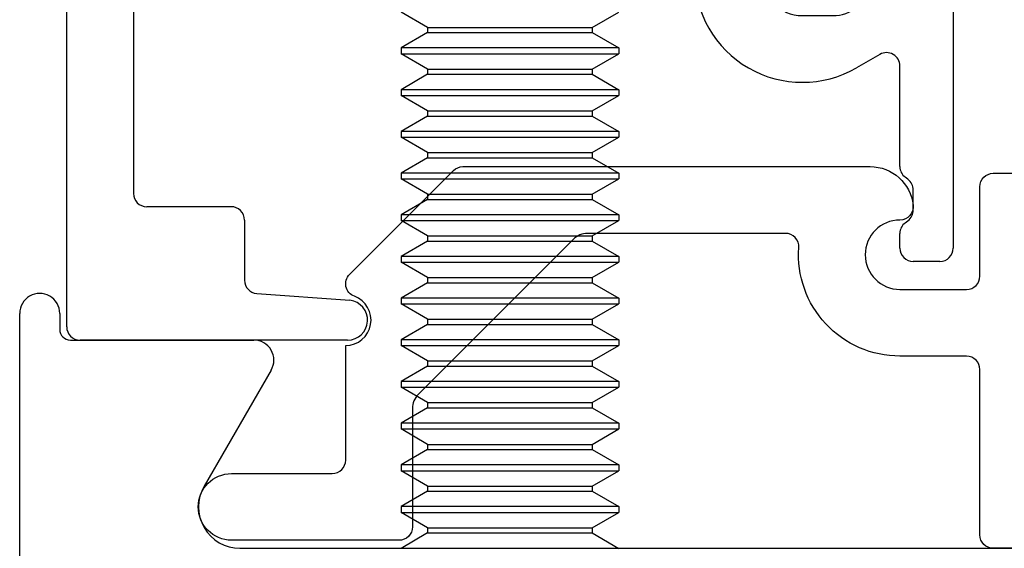
# Model space of a CAD drawing. Units: inches. Extents: x -69 to 173, y 65 to 119.
# Drawn here: x 169 to 170, y 96 to 96 of the extents above; entities that cross this region are included whole.
import ezdxf

# ---------------------------------------------------------------- set-up
doc = ezdxf.new("R2010")
doc.units = ezdxf.units.IN
doc.header["$MEASUREMENT"] = 0
for name, color, linetype in [('1012A', 1, 'Continuous'), ('1RED', 1, 'Continuous'), ('5BLU', 5, 'Continuous'), ('7WHT', 7, 'Continuous'), ('AM_VIS', 7, 'Continuous')]:
    doc.layers.add(name, color=color, linetype=linetype)

# ---------------------------------------------------------------- blocks, each defined once
blk = doc.blocks.new('fixture1')
at = {"layer": '1RED'}
for p, q in [((-0.91, -0.23684), (-0.91, 0.17605)), ((-0.88, 0.176), (-0.88, 0.164)), ((-0.872, 0.156), (-0.7345, 0.156)), ((-0.72151, 0.1335), (-0.77174, 0.0465)), ((-0.74489, 0), (0, 0))]:
    blk.add_line(p, q, dxfattribs=at)
for centre, radius, start, end in [((-0.895, 0.176), 0.015, 0.0003, 180.18647), ((-0.872, 0.164), 0.008, 180.0003, 270.0003), ((-0.7345, 0.141), 0.015, 330.00054, 90.0003), ((-0.74489, 0.031), 0.031, 150.00054, 270.0003)]:
    blk.add_arc(centre, radius, start, end, dxfattribs=at)
blk = doc.blocks.new('1021-Hx-ref')
at = {"layer": '7WHT'}
blk.add_lwpolyline([(-1.015, -0.656), (-1.045, -0.656, -0.414214), (-1.055, -0.646), (-1.055, -0.522, 0.414214), (-1.065, -0.512), (-1.11494, -0.512, -0.434814), (-1.19076, -0.4307, 0.434814), (-1.20073, -0.42), (-1.34912, -0.42, 0.198912), (-1.35973, -0.42439), (-1.47601, -0.54068, 0.198912), (-1.48041, -0.55129), (-1.48041, -0.64, -0.414214), (-1.49041, -0.65), (-1.61589, -0.65, -1), (-1.61589, -0.6), (-1.54041, -0.6, 0.414214), (-1.53041, -0.59), (-1.53041, -0.50399, 0.837765), (-1.52386, -0.46718, -0.547599), (-1.52748, -0.45072), (-1.44969, -0.37293, -0.198912), (-1.44261, -0.37), (-1.1373, -0.37, -0.381962), (-1.105, -0.39889, -0.447218), (-1.11494, -0.41, 1), (-1.11494, -0.462), (-1.065, -0.462, 0.414214), (-1.055, -0.452), (-1.055, -0.385, -0.414214), (-1.045, -0.375), (-1, -0.375, -0.812836)], format="xyb", dxfattribs=at)
blk = doc.blocks.new('1019-Gx-ref')
at = {"layer": '5BLU'}
for p, q in [((0, 0), (0.6445, 0)), ((-0.01, -0.49), (-0.01, -0.01)), ((0.6545, -0.01), (0.6545, -0.06829)), ((0.4505, -0.05), (0.05, -0.05)), ((0.56414, -0.05519), (0.5415, -0.05519)), ((0.04, -0.06), (0.04, -0.39)), ((0.4605, -0.2258), (0.4605, -0.06)), ((0.5105, -0.08619), (0.5105, -0.15599)), ((0.5105, -0.15599), (0.5105, -0.2258)), ((0.6545, -0.24369), (0.6545, -0.431)), ((0.5415, -0.2568), (0.56414, -0.2568)), ((0.5995, -0.28584), (0.582, -0.29594)), ((0.6145, -0.37), (0.6145, -0.2945)), ((0.6205, -0.3795), (0.6185, -0.378)), ((0.6245, -0.4025), (0.6245, -0.3875)), ((0.11323, -0.4), (0.05, -0.4)), ((0.12323, -0.41), (0.12323, -0.45511)), ((0.6185, -0.412), (0.6205, -0.4105)), ((0.6145, -0.431), (0.6145, -0.42)), ((0.6445, -0.441), (0.6245, -0.441)), ((0.13252, -0.46509), (0.20233, -0.47011)), ((0.2005, -0.5), (0, -0.5))]:
    blk.add_line(p, q, dxfattribs=at)
for centre, radius, start, end in [((0, -0.01), 0.01, 90, 180), ((0.6445, -0.01), 0.01, 0, 90), ((0.05, -0.06), 0.01, 90, 180), ((0.4505, -0.06), 0.01, 360, 90), ((0.5415, -0.08619), 0.031, 90, 180), ((0.56414, -0.08619), 0.031, 16.77842, 90), ((0.6235, -0.06829), 0.031, 196.77842, 0), ((0.6235, -0.24369), 0.031, 0, 163.22158), ((0.5415, -0.2258), 0.081, 180, 299.99917), ((0.5415, -0.2258), 0.031, 180, 270), ((0.56414, -0.2258), 0.031, 270, 343.22158), ((0.6045, -0.2945), 0.01, 0, 119.99917), ((0.6245, -0.37), 0.01, 180, 233.1301), ((0.6145, -0.3875), 0.01, 0, 53.1301), ((0.05, -0.39), 0.01, 180, 270), ((0.11323, -0.41), 0.01, 0, 90), ((0.6145, -0.4025), 0.01, 306.8699, 360), ((0.6245, -0.42), 0.01, 126.8699, 180), ((0.6245, -0.431), 0.01, 180, 270), ((0.6445, -0.431), 0.01, 270, 0), ((0.13323, -0.45511), 0.01, 180, 265.88144), ((0.2005, -0.485), 0.015, 270, 82.99994), ((0, -0.49), 0.01, 180, 270)]:
    blk.add_arc(centre, radius, start, end, dxfattribs=at)
blk = doc.blocks.new('face anchor 2')
at = {"layer": 'AM_VIS'}
for p, q in [((-40.44027, 112.49182), (-40.45179, 112.51177)), ((-40.43635, 112.49182), (-40.42484, 112.51177)), ((-40.42484, 112.51177), (-40.42054, 112.51177)), ((-40.40902, 112.49182), (-40.42054, 112.51177)), ((-40.4051, 112.49182), (-40.39359, 112.51177)), ((-40.39359, 112.51177), (-40.38929, 112.51177)), ((-40.37777, 112.49182), (-40.38929, 112.51177)), ((-40.37385, 112.49182), (-40.36234, 112.51177)), ((-40.36234, 112.51177), (-40.35804, 112.51177)), ((-40.34652, 112.49182), (-40.35804, 112.51177)), ((-40.3426, 112.49182), (-40.33109, 112.51177)), ((-40.33109, 112.51177), (-40.32679, 112.51177)), ((-40.31527, 112.49182), (-40.32679, 112.51177)), ((-40.31135, 112.49182), (-40.29984, 112.51177)), ((-40.29984, 112.51177), (-40.29554, 112.51177)), ((-40.28402, 112.49182), (-40.29554, 112.51177)), ((-40.2801, 112.49182), (-40.26859, 112.51177)), ((-40.26859, 112.51177), (-40.26429, 112.51177)), ((-40.25277, 112.49182), (-40.26429, 112.51177)), ((-40.24885, 112.49182), (-40.23734, 112.51177)), ((-40.23734, 112.51177), (-40.23304, 112.51177)), ((-40.22152, 112.49182), (-40.23304, 112.51177)), ((-40.2176, 112.49182), (-40.20609, 112.51177)), ((-40.20609, 112.51177), (-40.20179, 112.51177)), ((-40.19027, 112.49182), (-40.20179, 112.51177)), ((-40.18635, 112.49182), (-40.17484, 112.51177)), ((-40.17484, 112.51177), (-40.17054, 112.51177)), ((-40.15902, 112.49182), (-40.17054, 112.51177)), ((-40.1551, 112.49182), (-40.14359, 112.51177)), ((-40.14359, 112.51177), (-40.13929, 112.51177)), ((-40.12777, 112.49182), (-40.13929, 112.51177)), ((-40.12385, 112.49182), (-40.11234, 112.51177)), ((-40.11234, 112.51177), (-40.10804, 112.51177)), ((-40.09652, 112.49182), (-40.10804, 112.51177)), ((-40.0926, 112.49182), (-40.08109, 112.51177)), ((-40.08109, 112.51177), (-40.07679, 112.51177)), ((-40.06527, 112.49182), (-40.07679, 112.51177)), ((-40.06135, 112.49182), (-40.04984, 112.51177)), ((-40.44027, 112.36839), (-40.44027, 112.49182)), ((-40.44027, 112.49182), (-40.43635, 112.49182)), ((-40.43635, 112.36839), (-40.43635, 112.49182)), ((-40.40902, 112.36839), (-40.40902, 112.49182)), ((-40.40902, 112.49182), (-40.4051, 112.49182)), ((-40.4051, 112.36839), (-40.4051, 112.49182)), ((-40.37777, 112.36839), (-40.37777, 112.49182)), ((-40.37777, 112.49182), (-40.37385, 112.49182)), ((-40.37385, 112.36839), (-40.37385, 112.49182)), ((-40.34652, 112.36839), (-40.34652, 112.49182)), ((-40.34652, 112.49182), (-40.3426, 112.49182)), ((-40.3426, 112.36839), (-40.3426, 112.49182)), ((-40.31527, 112.36839), (-40.31527, 112.49182)), ((-40.31527, 112.49182), (-40.31135, 112.49182)), ((-40.31135, 112.36839), (-40.31135, 112.49182)), ((-40.28402, 112.36839), (-40.28402, 112.49182)), ((-40.28402, 112.49182), (-40.2801, 112.49182)), ((-40.2801, 112.36839), (-40.2801, 112.49182)), ((-40.25277, 112.36839), (-40.25277, 112.49182)), ((-40.25277, 112.49182), (-40.24885, 112.49182)), ((-40.24885, 112.36839), (-40.24885, 112.49182)), ((-40.22152, 112.36839), (-40.22152, 112.49182)), ((-40.22152, 112.49182), (-40.2176, 112.49182)), ((-40.2176, 112.36839), (-40.2176, 112.49182)), ((-40.19027, 112.36839), (-40.19027, 112.49182)), ((-40.19027, 112.49182), (-40.18635, 112.49182)), ((-40.18635, 112.36839), (-40.18635, 112.49182)), ((-40.15902, 112.36839), (-40.15902, 112.49182)), ((-40.15902, 112.49182), (-40.1551, 112.49182)), ((-40.1551, 112.36839), (-40.1551, 112.49182)), ((-40.12777, 112.36839), (-40.12777, 112.49182)), ((-40.12777, 112.49182), (-40.12385, 112.49182)), ((-40.12385, 112.36839), (-40.12385, 112.49182)), ((-40.09652, 112.36839), (-40.09652, 112.49182)), ((-40.09652, 112.49182), (-40.0926, 112.49182)), ((-40.0926, 112.36839), (-40.0926, 112.49182)), ((-40.06527, 112.36839), (-40.06527, 112.49182)), ((-40.06527, 112.49182), (-40.06135, 112.49182)), ((-40.06135, 112.36839), (-40.06135, 112.49182)), ((-40.44027, 112.36839), (-40.45179, 112.34844)), ((-40.44027, 112.36839), (-40.43635, 112.36839)), ((-40.43635, 112.36839), (-40.42484, 112.34844)), ((-40.40902, 112.36839), (-40.42054, 112.34844)), ((-40.40902, 112.36839), (-40.4051, 112.36839)), ((-40.4051, 112.36839), (-40.39359, 112.34844)), ((-40.37777, 112.36839), (-40.38929, 112.34844)), ((-40.37777, 112.36839), (-40.37385, 112.36839)), ((-40.37385, 112.36839), (-40.36234, 112.34844)), ((-40.34652, 112.36839), (-40.35804, 112.34844)), ((-40.34652, 112.36839), (-40.3426, 112.36839)), ((-40.3426, 112.36839), (-40.33109, 112.34844)), ((-40.31527, 112.36839), (-40.32679, 112.34844)), ((-40.31527, 112.36839), (-40.31135, 112.36839)), ((-40.31135, 112.36839), (-40.29984, 112.34844)), ((-40.28402, 112.36839), (-40.29554, 112.34844)), ((-40.28402, 112.36839), (-40.2801, 112.36839)), ((-40.2801, 112.36839), (-40.26859, 112.34844)), ((-40.25277, 112.36839), (-40.26429, 112.34844)), ((-40.25277, 112.36839), (-40.24885, 112.36839)), ((-40.24885, 112.36839), (-40.23734, 112.34844)), ((-40.22152, 112.36839), (-40.23304, 112.34844)), ((-40.22152, 112.36839), (-40.2176, 112.36839)), ((-40.2176, 112.36839), (-40.20609, 112.34844)), ((-40.19027, 112.36839), (-40.20179, 112.34844)), ((-40.19027, 112.36839), (-40.18635, 112.36839)), ((-40.18635, 112.36839), (-40.17484, 112.34844)), ((-40.15902, 112.36839), (-40.17054, 112.34844)), ((-40.15902, 112.36839), (-40.1551, 112.36839)), ((-40.1551, 112.36839), (-40.14359, 112.34844)), ((-40.12777, 112.36839), (-40.13929, 112.34844)), ((-40.12777, 112.36839), (-40.12385, 112.36839)), ((-40.12385, 112.36839), (-40.11234, 112.34844)), ((-40.09652, 112.36839), (-40.10804, 112.34844)), ((-40.09652, 112.36839), (-40.0926, 112.36839)), ((-40.0926, 112.36839), (-40.08109, 112.34844)), ((-40.06527, 112.36839), (-40.07679, 112.34844)), ((-40.06527, 112.36839), (-40.06135, 112.36839)), ((-40.06135, 112.36839), (-40.04984, 112.34844)), ((-40.42484, 112.34844), (-40.42054, 112.34844)), ((-40.39359, 112.34844), (-40.38929, 112.34844)), ((-40.36234, 112.34844), (-40.35804, 112.34844)), ((-40.33109, 112.34844), (-40.32679, 112.34844)), ((-40.29984, 112.34844), (-40.29554, 112.34844)), ((-40.26859, 112.34844), (-40.26429, 112.34844)), ((-40.23734, 112.34844), (-40.23304, 112.34844)), ((-40.20609, 112.34844), (-40.20179, 112.34844)), ((-40.17484, 112.34844), (-40.17054, 112.34844)), ((-40.14359, 112.34844), (-40.13929, 112.34844)), ((-40.11234, 112.34844), (-40.10804, 112.34844)), ((-40.08109, 112.34844), (-40.07679, 112.34844))]:
    blk.add_line(p, q, dxfattribs=at)
for points, knots in [([(-40.42484, 112.51177), (-40.42484, 112.51177), (-40.42484, 112.51003), (-40.42484, 112.50292), (-40.42484, 112.49729), (-40.42484, 112.48286), (-40.42484, 112.47419), (-40.42484, 112.4549), (-40.42484, 112.44448), (-40.42484, 112.42323), (-40.42484, 112.41262), (-40.42484, 112.39693), (-40.42484, 112.39151), (-40.42484, 112.38133), (-40.42484, 112.37662), (-40.42484, 112.37236)], [0.3216887, 0.3216887, 0.3216887, 0.3216887, 0.3509084, 0.3509084, 0.3828091, 0.3828091, 0.4147099, 0.4147099, 0.4466106, 0.4466106, 0.4785114, 0.4785114, 0.4965733, 0.4965733, 0.5146353, 0.5146353, 0.5146353, 0.5146353]), ([(-40.42054, 112.37236), (-40.42054, 112.37988), (-40.42054, 112.3888), (-40.42054, 112.40842), (-40.42054, 112.41894), (-40.42054, 112.4402), (-40.42054, 112.45075), (-40.42054, 112.47048), (-40.42054, 112.47947), (-40.42054, 112.4947), (-40.42054, 112.5008), (-40.42054, 112.50926), (-40.42054, 112.51154), (-40.42054, 112.51176), (-40.42054, 112.51177), (-40.42054, 112.51177)], [0, 0, 0, 0, 0.0319008, 0.0319008, 0.0638015, 0.0638015, 0.0957023, 0.0957023, 0.127603, 0.127603, 0.1595038, 0.1595038, 0.1914046, 0.1914046, 0.1930128, 0.1930128, 0.1930128, 0.1930128]), ([(-40.39359, 112.51177), (-40.39359, 112.51177), (-40.39359, 112.51003), (-40.39359, 112.50292), (-40.39359, 112.49729), (-40.39359, 112.48286), (-40.39359, 112.47419), (-40.39359, 112.4549), (-40.39359, 112.44448), (-40.39359, 112.42323), (-40.39359, 112.41262), (-40.39359, 112.39693), (-40.39359, 112.39151), (-40.39359, 112.38133), (-40.39359, 112.37662), (-40.39359, 112.37236)], [0.3216887, 0.3216887, 0.3216887, 0.3216887, 0.3509084, 0.3509084, 0.3828091, 0.3828091, 0.4147099, 0.4147099, 0.4466106, 0.4466106, 0.4785114, 0.4785114, 0.4965733, 0.4965733, 0.5146353, 0.5146353, 0.5146353, 0.5146353]), ([(-40.38929, 112.37236), (-40.38929, 112.37988), (-40.38929, 112.3888), (-40.38929, 112.40842), (-40.38929, 112.41894), (-40.38929, 112.4402), (-40.38929, 112.45075), (-40.38929, 112.47048), (-40.38929, 112.47947), (-40.38929, 112.4947), (-40.38929, 112.5008), (-40.38929, 112.50926), (-40.38929, 112.51154), (-40.38929, 112.51176), (-40.38929, 112.51177), (-40.38929, 112.51177)], [0, 0, 0, 0, 0.0319008, 0.0319008, 0.0638015, 0.0638015, 0.0957023, 0.0957023, 0.127603, 0.127603, 0.1595038, 0.1595038, 0.1914046, 0.1914046, 0.1930128, 0.1930128, 0.1930128, 0.1930128]), ([(-40.36234, 112.51177), (-40.36234, 112.51177), (-40.36234, 112.51003), (-40.36234, 112.50292), (-40.36234, 112.49729), (-40.36234, 112.48286), (-40.36234, 112.47419), (-40.36234, 112.4549), (-40.36234, 112.44448), (-40.36234, 112.42323), (-40.36234, 112.41262), (-40.36234, 112.39693), (-40.36234, 112.39151), (-40.36234, 112.38133), (-40.36234, 112.37662), (-40.36234, 112.37236)], [0.3216887, 0.3216887, 0.3216887, 0.3216887, 0.3509084, 0.3509084, 0.3828091, 0.3828091, 0.4147099, 0.4147099, 0.4466106, 0.4466106, 0.4785114, 0.4785114, 0.4965733, 0.4965733, 0.5146353, 0.5146353, 0.5146353, 0.5146353]), ([(-40.35804, 112.37236), (-40.35804, 112.37988), (-40.35804, 112.3888), (-40.35804, 112.40842), (-40.35804, 112.41894), (-40.35804, 112.4402), (-40.35804, 112.45075), (-40.35804, 112.47048), (-40.35804, 112.47947), (-40.35804, 112.4947), (-40.35804, 112.5008), (-40.35804, 112.50926), (-40.35804, 112.51154), (-40.35804, 112.51176), (-40.35804, 112.51177), (-40.35804, 112.51177)], [0, 0, 0, 0, 0.0319008, 0.0319008, 0.0638015, 0.0638015, 0.0957023, 0.0957023, 0.127603, 0.127603, 0.1595038, 0.1595038, 0.1914046, 0.1914046, 0.1930128, 0.1930128, 0.1930128, 0.1930128]), ([(-40.33109, 112.51177), (-40.33109, 112.51177), (-40.33109, 112.51003), (-40.33109, 112.50292), (-40.33109, 112.49729), (-40.33109, 112.48286), (-40.33109, 112.47419), (-40.33109, 112.4549), (-40.33109, 112.44448), (-40.33109, 112.42323), (-40.33109, 112.41262), (-40.33109, 112.39693), (-40.33109, 112.39151), (-40.33109, 112.38133), (-40.33109, 112.37662), (-40.33109, 112.37236)], [0.3216887, 0.3216887, 0.3216887, 0.3216887, 0.3509084, 0.3509084, 0.3828091, 0.3828091, 0.4147099, 0.4147099, 0.4466106, 0.4466106, 0.4785114, 0.4785114, 0.4965733, 0.4965733, 0.5146353, 0.5146353, 0.5146353, 0.5146353]), ([(-40.32679, 112.37236), (-40.32679, 112.37988), (-40.32679, 112.3888), (-40.32679, 112.40842), (-40.32679, 112.41894), (-40.32679, 112.4402), (-40.32679, 112.45075), (-40.32679, 112.47048), (-40.32679, 112.47947), (-40.32679, 112.4947), (-40.32679, 112.5008), (-40.32679, 112.50926), (-40.32679, 112.51154), (-40.32679, 112.51176), (-40.32679, 112.51177), (-40.32679, 112.51177)], [0, 0, 0, 0, 0.0319008, 0.0319008, 0.0638015, 0.0638015, 0.0957023, 0.0957023, 0.127603, 0.127603, 0.1595038, 0.1595038, 0.1914046, 0.1914046, 0.1930128, 0.1930128, 0.1930128, 0.1930128]), ([(-40.29984, 112.51177), (-40.29984, 112.51177), (-40.29984, 112.51003), (-40.29984, 112.50292), (-40.29984, 112.49729), (-40.29984, 112.48286), (-40.29984, 112.47419), (-40.29984, 112.4549), (-40.29984, 112.44448), (-40.29984, 112.42323), (-40.29984, 112.41262), (-40.29984, 112.39693), (-40.29984, 112.39151), (-40.29984, 112.38133), (-40.29984, 112.37662), (-40.29984, 112.37236)], [0.3216887, 0.3216887, 0.3216887, 0.3216887, 0.3509084, 0.3509084, 0.3828091, 0.3828091, 0.4147099, 0.4147099, 0.4466106, 0.4466106, 0.4785114, 0.4785114, 0.4965733, 0.4965733, 0.5146353, 0.5146353, 0.5146353, 0.5146353]), ([(-40.29554, 112.37236), (-40.29554, 112.37988), (-40.29554, 112.3888), (-40.29554, 112.40842), (-40.29554, 112.41894), (-40.29554, 112.4402), (-40.29554, 112.45075), (-40.29554, 112.47048), (-40.29554, 112.47947), (-40.29554, 112.4947), (-40.29554, 112.5008), (-40.29554, 112.50926), (-40.29554, 112.51154), (-40.29554, 112.51176), (-40.29554, 112.51177), (-40.29554, 112.51177)], [0, 0, 0, 0, 0.0319008, 0.0319008, 0.0638015, 0.0638015, 0.0957023, 0.0957023, 0.127603, 0.127603, 0.1595038, 0.1595038, 0.1914046, 0.1914046, 0.1930128, 0.1930128, 0.1930128, 0.1930128]), ([(-40.26859, 112.51177), (-40.26859, 112.51177), (-40.26859, 112.51003), (-40.26859, 112.50292), (-40.26859, 112.49729), (-40.26859, 112.48286), (-40.26859, 112.47419), (-40.26859, 112.4549), (-40.26859, 112.44448), (-40.26859, 112.42323), (-40.26859, 112.41262), (-40.26859, 112.39693), (-40.26859, 112.39151), (-40.26859, 112.38133), (-40.26859, 112.37662), (-40.26859, 112.37236)], [0.3216887, 0.3216887, 0.3216887, 0.3216887, 0.3509084, 0.3509084, 0.3828091, 0.3828091, 0.4147099, 0.4147099, 0.4466106, 0.4466106, 0.4785114, 0.4785114, 0.4965733, 0.4965733, 0.5146353, 0.5146353, 0.5146353, 0.5146353]), ([(-40.26429, 112.37236), (-40.26429, 112.37988), (-40.26429, 112.3888), (-40.26429, 112.40842), (-40.26429, 112.41894), (-40.26429, 112.4402), (-40.26429, 112.45075), (-40.26429, 112.47048), (-40.26429, 112.47947), (-40.26429, 112.4947), (-40.26429, 112.5008), (-40.26429, 112.50926), (-40.26429, 112.51154), (-40.26429, 112.51176), (-40.26429, 112.51177), (-40.26429, 112.51177)], [0, 0, 0, 0, 0.0319008, 0.0319008, 0.0638015, 0.0638015, 0.0957023, 0.0957023, 0.127603, 0.127603, 0.1595038, 0.1595038, 0.1914046, 0.1914046, 0.1930128, 0.1930128, 0.1930128, 0.1930128]), ([(-40.23734, 112.51177), (-40.23734, 112.51177), (-40.23734, 112.51003), (-40.23734, 112.50292), (-40.23734, 112.49729), (-40.23734, 112.48286), (-40.23734, 112.47419), (-40.23734, 112.4549), (-40.23734, 112.44448), (-40.23734, 112.42323), (-40.23734, 112.41262), (-40.23734, 112.39693), (-40.23734, 112.39151), (-40.23734, 112.38133), (-40.23734, 112.37662), (-40.23734, 112.37236)], [0.3216887, 0.3216887, 0.3216887, 0.3216887, 0.3509084, 0.3509084, 0.3828091, 0.3828091, 0.4147099, 0.4147099, 0.4466106, 0.4466106, 0.4785114, 0.4785114, 0.4965733, 0.4965733, 0.5146353, 0.5146353, 0.5146353, 0.5146353]), ([(-40.23304, 112.37236), (-40.23304, 112.37988), (-40.23304, 112.3888), (-40.23304, 112.40842), (-40.23304, 112.41894), (-40.23304, 112.4402), (-40.23304, 112.45075), (-40.23304, 112.47048), (-40.23304, 112.47947), (-40.23304, 112.4947), (-40.23304, 112.5008), (-40.23304, 112.50926), (-40.23304, 112.51154), (-40.23304, 112.51176), (-40.23304, 112.51177), (-40.23304, 112.51177)], [0, 0, 0, 0, 0.0319008, 0.0319008, 0.0638015, 0.0638015, 0.0957023, 0.0957023, 0.127603, 0.127603, 0.1595038, 0.1595038, 0.1914046, 0.1914046, 0.1930128, 0.1930128, 0.1930128, 0.1930128]), ([(-40.20609, 112.51177), (-40.20609, 112.51177), (-40.20609, 112.51003), (-40.20609, 112.50292), (-40.20609, 112.49729), (-40.20609, 112.48286), (-40.20609, 112.47419), (-40.20609, 112.4549), (-40.20609, 112.44448), (-40.20609, 112.42323), (-40.20609, 112.41262), (-40.20609, 112.39693), (-40.20609, 112.39151), (-40.20609, 112.38133), (-40.20609, 112.37662), (-40.20609, 112.37236)], [0.3216887, 0.3216887, 0.3216887, 0.3216887, 0.3509084, 0.3509084, 0.3828091, 0.3828091, 0.4147099, 0.4147099, 0.4466106, 0.4466106, 0.4785114, 0.4785114, 0.4965733, 0.4965733, 0.5146353, 0.5146353, 0.5146353, 0.5146353]), ([(-40.20179, 112.37236), (-40.20179, 112.37988), (-40.20179, 112.3888), (-40.20179, 112.40842), (-40.20179, 112.41894), (-40.20179, 112.4402), (-40.20179, 112.45075), (-40.20179, 112.47048), (-40.20179, 112.47947), (-40.20179, 112.4947), (-40.20179, 112.5008), (-40.20179, 112.50926), (-40.20179, 112.51154), (-40.20179, 112.51176), (-40.20179, 112.51177), (-40.20179, 112.51177)], [0, 0, 0, 0, 0.0319008, 0.0319008, 0.0638015, 0.0638015, 0.0957023, 0.0957023, 0.127603, 0.127603, 0.1595038, 0.1595038, 0.1914046, 0.1914046, 0.1930128, 0.1930128, 0.1930128, 0.1930128]), ([(-40.17484, 112.51177), (-40.17484, 112.51177), (-40.17484, 112.51003), (-40.17484, 112.50292), (-40.17484, 112.49729), (-40.17484, 112.48286), (-40.17484, 112.47419), (-40.17484, 112.4549), (-40.17484, 112.44448), (-40.17484, 112.42323), (-40.17484, 112.41262), (-40.17484, 112.39693), (-40.17484, 112.39151), (-40.17484, 112.38133), (-40.17484, 112.37662), (-40.17484, 112.37236)], [0.3216887, 0.3216887, 0.3216887, 0.3216887, 0.3509084, 0.3509084, 0.3828091, 0.3828091, 0.4147099, 0.4147099, 0.4466106, 0.4466106, 0.4785114, 0.4785114, 0.4965733, 0.4965733, 0.5146353, 0.5146353, 0.5146353, 0.5146353]), ([(-40.17054, 112.37236), (-40.17054, 112.37988), (-40.17054, 112.3888), (-40.17054, 112.40842), (-40.17054, 112.41894), (-40.17054, 112.4402), (-40.17054, 112.45075), (-40.17054, 112.47048), (-40.17054, 112.47947), (-40.17054, 112.4947), (-40.17054, 112.5008), (-40.17054, 112.50926), (-40.17054, 112.51154), (-40.17054, 112.51176), (-40.17054, 112.51177), (-40.17054, 112.51177)], [0, 0, 0, 0, 0.0319008, 0.0319008, 0.0638015, 0.0638015, 0.0957023, 0.0957023, 0.127603, 0.127603, 0.1595038, 0.1595038, 0.1914046, 0.1914046, 0.1930128, 0.1930128, 0.1930128, 0.1930128]), ([(-40.14359, 112.51177), (-40.14359, 112.51177), (-40.14359, 112.51003), (-40.14359, 112.50292), (-40.14359, 112.49729), (-40.14359, 112.48286), (-40.14359, 112.47419), (-40.14359, 112.4549), (-40.14359, 112.44448), (-40.14359, 112.42323), (-40.14359, 112.41262), (-40.14359, 112.39693), (-40.14359, 112.39151), (-40.14359, 112.38133), (-40.14359, 112.37662), (-40.14359, 112.37236)], [0.3216887, 0.3216887, 0.3216887, 0.3216887, 0.3509084, 0.3509084, 0.3828091, 0.3828091, 0.4147099, 0.4147099, 0.4466106, 0.4466106, 0.4785114, 0.4785114, 0.4965733, 0.4965733, 0.5146353, 0.5146353, 0.5146353, 0.5146353]), ([(-40.13929, 112.37236), (-40.13929, 112.37988), (-40.13929, 112.3888), (-40.13929, 112.40842), (-40.13929, 112.41894), (-40.13929, 112.4402), (-40.13929, 112.45075), (-40.13929, 112.47048), (-40.13929, 112.47947), (-40.13929, 112.4947), (-40.13929, 112.5008), (-40.13929, 112.50926), (-40.13929, 112.51154), (-40.13929, 112.51176), (-40.13929, 112.51177), (-40.13929, 112.51177)], [0, 0, 0, 0, 0.0319008, 0.0319008, 0.0638015, 0.0638015, 0.0957023, 0.0957023, 0.127603, 0.127603, 0.1595038, 0.1595038, 0.1914046, 0.1914046, 0.1930128, 0.1930128, 0.1930128, 0.1930128]), ([(-40.11234, 112.51177), (-40.11234, 112.51177), (-40.11234, 112.51003), (-40.11234, 112.50292), (-40.11234, 112.49729), (-40.11234, 112.48286), (-40.11234, 112.47419), (-40.11234, 112.4549), (-40.11234, 112.44448), (-40.11234, 112.42323), (-40.11234, 112.41262), (-40.11234, 112.39693), (-40.11234, 112.39151), (-40.11234, 112.38133), (-40.11234, 112.37662), (-40.11234, 112.37236)], [0.3216887, 0.3216887, 0.3216887, 0.3216887, 0.3509084, 0.3509084, 0.3828091, 0.3828091, 0.4147099, 0.4147099, 0.4466106, 0.4466106, 0.4785114, 0.4785114, 0.4965733, 0.4965733, 0.5146353, 0.5146353, 0.5146353, 0.5146353]), ([(-40.10804, 112.37236), (-40.10804, 112.37988), (-40.10804, 112.3888), (-40.10804, 112.40842), (-40.10804, 112.41894), (-40.10804, 112.4402), (-40.10804, 112.45075), (-40.10804, 112.47048), (-40.10804, 112.47947), (-40.10804, 112.4947), (-40.10804, 112.5008), (-40.10804, 112.50926), (-40.10804, 112.51154), (-40.10804, 112.51176), (-40.10804, 112.51177), (-40.10804, 112.51177)], [0, 0, 0, 0, 0.0319008, 0.0319008, 0.0638015, 0.0638015, 0.0957023, 0.0957023, 0.127603, 0.127603, 0.1595038, 0.1595038, 0.1914046, 0.1914046, 0.1930128, 0.1930128, 0.1930128, 0.1930128]), ([(-40.08109, 112.51177), (-40.08109, 112.51177), (-40.08109, 112.51003), (-40.08109, 112.50292), (-40.08109, 112.49729), (-40.08109, 112.48286), (-40.08109, 112.47419), (-40.08109, 112.4549), (-40.08109, 112.44448), (-40.08109, 112.42323), (-40.08109, 112.41262), (-40.08109, 112.39693), (-40.08109, 112.39151), (-40.08109, 112.38133), (-40.08109, 112.37662), (-40.08109, 112.37236)], [0.3216887, 0.3216887, 0.3216887, 0.3216887, 0.3509084, 0.3509084, 0.3828091, 0.3828091, 0.4147099, 0.4147099, 0.4466106, 0.4466106, 0.4785114, 0.4785114, 0.4965733, 0.4965733, 0.5146353, 0.5146353, 0.5146353, 0.5146353]), ([(-40.07679, 112.37236), (-40.07679, 112.37988), (-40.07679, 112.3888), (-40.07679, 112.40842), (-40.07679, 112.41894), (-40.07679, 112.4402), (-40.07679, 112.45075), (-40.07679, 112.47048), (-40.07679, 112.47947), (-40.07679, 112.4947), (-40.07679, 112.5008), (-40.07679, 112.50926), (-40.07679, 112.51154), (-40.07679, 112.51176), (-40.07679, 112.51177), (-40.07679, 112.51177)], [0, 0, 0, 0, 0.0319008, 0.0319008, 0.0638015, 0.0638015, 0.0957023, 0.0957023, 0.127603, 0.127603, 0.1595038, 0.1595038, 0.1914046, 0.1914046, 0.1930128, 0.1930128, 0.1930128, 0.1930128]), ([(-40.42484, 112.37236), (-40.42484, 112.36484), (-40.42484, 112.35886), (-40.42484, 112.35066), (-40.42484, 112.34851), (-40.42484, 112.34844), (-40.42484, 112.34844), (-40.42484, 112.34844)], [0, 0, 0, 0, 0.03190076, 0.03190076, 0.06380152, 0.06380152, 0.06433743, 0.06433743, 0.06433743, 0.06433743]), ([(-40.42054, 112.34844), (-40.42054, 112.34844), (-40.42054, 112.35005), (-40.42054, 112.35524), (-40.42054, 112.35789), (-40.42054, 112.36433), (-40.42054, 112.3681), (-40.42054, 112.37236)], [0.45036527, 0.45036527, 0.45036527, 0.45036527, 0.4785114, 0.4785114, 0.49657334, 0.49657334, 0.51463528, 0.51463528, 0.51463528, 0.51463528]), ([(-40.39359, 112.37236), (-40.39359, 112.36484), (-40.39359, 112.35886), (-40.39359, 112.35066), (-40.39359, 112.34851), (-40.39359, 112.34844), (-40.39359, 112.34844), (-40.39359, 112.34844)], [0, 0, 0, 0, 0.03190076, 0.03190076, 0.06380152, 0.06380152, 0.06433743, 0.06433743, 0.06433743, 0.06433743]), ([(-40.38929, 112.34844), (-40.38929, 112.34844), (-40.38929, 112.35005), (-40.38929, 112.35524), (-40.38929, 112.35789), (-40.38929, 112.36433), (-40.38929, 112.3681), (-40.38929, 112.37236)], [0.45036527, 0.45036527, 0.45036527, 0.45036527, 0.4785114, 0.4785114, 0.49657334, 0.49657334, 0.51463528, 0.51463528, 0.51463528, 0.51463528]), ([(-40.36234, 112.37236), (-40.36234, 112.36484), (-40.36234, 112.35886), (-40.36234, 112.35066), (-40.36234, 112.34851), (-40.36234, 112.34844), (-40.36234, 112.34844), (-40.36234, 112.34844)], [0, 0, 0, 0, 0.03190076, 0.03190076, 0.06380152, 0.06380152, 0.06433743, 0.06433743, 0.06433743, 0.06433743]), ([(-40.35804, 112.34844), (-40.35804, 112.34844), (-40.35804, 112.35005), (-40.35804, 112.35524), (-40.35804, 112.35789), (-40.35804, 112.36433), (-40.35804, 112.3681), (-40.35804, 112.37236)], [0.45036527, 0.45036527, 0.45036527, 0.45036527, 0.4785114, 0.4785114, 0.49657334, 0.49657334, 0.51463528, 0.51463528, 0.51463528, 0.51463528]), ([(-40.33109, 112.37236), (-40.33109, 112.36484), (-40.33109, 112.35886), (-40.33109, 112.35066), (-40.33109, 112.34851), (-40.33109, 112.34844), (-40.33109, 112.34844), (-40.33109, 112.34844)], [0, 0, 0, 0, 0.03190076, 0.03190076, 0.06380152, 0.06380152, 0.06433743, 0.06433743, 0.06433743, 0.06433743]), ([(-40.32679, 112.34844), (-40.32679, 112.34844), (-40.32679, 112.35005), (-40.32679, 112.35524), (-40.32679, 112.35789), (-40.32679, 112.36433), (-40.32679, 112.3681), (-40.32679, 112.37236)], [0.45036527, 0.45036527, 0.45036527, 0.45036527, 0.4785114, 0.4785114, 0.49657334, 0.49657334, 0.51463528, 0.51463528, 0.51463528, 0.51463528]), ([(-40.29984, 112.37236), (-40.29984, 112.36484), (-40.29984, 112.35886), (-40.29984, 112.35066), (-40.29984, 112.34851), (-40.29984, 112.34844), (-40.29984, 112.34844), (-40.29984, 112.34844)], [0, 0, 0, 0, 0.03190076, 0.03190076, 0.06380152, 0.06380152, 0.06433743, 0.06433743, 0.06433743, 0.06433743]), ([(-40.29554, 112.34844), (-40.29554, 112.34844), (-40.29554, 112.35005), (-40.29554, 112.35524), (-40.29554, 112.35789), (-40.29554, 112.36433), (-40.29554, 112.3681), (-40.29554, 112.37236)], [0.45036527, 0.45036527, 0.45036527, 0.45036527, 0.4785114, 0.4785114, 0.49657334, 0.49657334, 0.51463528, 0.51463528, 0.51463528, 0.51463528]), ([(-40.26859, 112.37236), (-40.26859, 112.36484), (-40.26859, 112.35886), (-40.26859, 112.35066), (-40.26859, 112.34851), (-40.26859, 112.34844), (-40.26859, 112.34844), (-40.26859, 112.34844)], [0, 0, 0, 0, 0.03190076, 0.03190076, 0.06380152, 0.06380152, 0.06433743, 0.06433743, 0.06433743, 0.06433743]), ([(-40.26429, 112.34844), (-40.26429, 112.34844), (-40.26429, 112.35005), (-40.26429, 112.35524), (-40.26429, 112.35789), (-40.26429, 112.36433), (-40.26429, 112.3681), (-40.26429, 112.37236)], [0.45036527, 0.45036527, 0.45036527, 0.45036527, 0.4785114, 0.4785114, 0.49657334, 0.49657334, 0.51463528, 0.51463528, 0.51463528, 0.51463528]), ([(-40.23734, 112.37236), (-40.23734, 112.36484), (-40.23734, 112.35886), (-40.23734, 112.35066), (-40.23734, 112.34851), (-40.23734, 112.34844), (-40.23734, 112.34844), (-40.23734, 112.34844)], [0, 0, 0, 0, 0.03190076, 0.03190076, 0.06380152, 0.06380152, 0.06433743, 0.06433743, 0.06433743, 0.06433743]), ([(-40.23304, 112.34844), (-40.23304, 112.34844), (-40.23304, 112.35005), (-40.23304, 112.35524), (-40.23304, 112.35789), (-40.23304, 112.36433), (-40.23304, 112.3681), (-40.23304, 112.37236)], [0.45036527, 0.45036527, 0.45036527, 0.45036527, 0.4785114, 0.4785114, 0.49657334, 0.49657334, 0.51463528, 0.51463528, 0.51463528, 0.51463528]), ([(-40.20609, 112.37236), (-40.20609, 112.36484), (-40.20609, 112.35886), (-40.20609, 112.35066), (-40.20609, 112.34851), (-40.20609, 112.34844), (-40.20609, 112.34844), (-40.20609, 112.34844)], [0, 0, 0, 0, 0.03190076, 0.03190076, 0.06380152, 0.06380152, 0.06433743, 0.06433743, 0.06433743, 0.06433743]), ([(-40.20179, 112.34844), (-40.20179, 112.34844), (-40.20179, 112.35005), (-40.20179, 112.35524), (-40.20179, 112.35789), (-40.20179, 112.36433), (-40.20179, 112.3681), (-40.20179, 112.37236)], [0.45036527, 0.45036527, 0.45036527, 0.45036527, 0.4785114, 0.4785114, 0.49657334, 0.49657334, 0.51463528, 0.51463528, 0.51463528, 0.51463528]), ([(-40.17484, 112.37236), (-40.17484, 112.36484), (-40.17484, 112.35886), (-40.17484, 112.35066), (-40.17484, 112.34851), (-40.17484, 112.34844), (-40.17484, 112.34844), (-40.17484, 112.34844)], [0, 0, 0, 0, 0.03190076, 0.03190076, 0.06380152, 0.06380152, 0.06433743, 0.06433743, 0.06433743, 0.06433743]), ([(-40.17054, 112.34844), (-40.17054, 112.34844), (-40.17054, 112.35005), (-40.17054, 112.35524), (-40.17054, 112.35789), (-40.17054, 112.36433), (-40.17054, 112.3681), (-40.17054, 112.37236)], [0.45036527, 0.45036527, 0.45036527, 0.45036527, 0.4785114, 0.4785114, 0.49657334, 0.49657334, 0.51463528, 0.51463528, 0.51463528, 0.51463528]), ([(-40.14359, 112.37236), (-40.14359, 112.36484), (-40.14359, 112.35886), (-40.14359, 112.35066), (-40.14359, 112.34851), (-40.14359, 112.34844), (-40.14359, 112.34844), (-40.14359, 112.34844)], [0, 0, 0, 0, 0.03190076, 0.03190076, 0.06380152, 0.06380152, 0.06433743, 0.06433743, 0.06433743, 0.06433743]), ([(-40.13929, 112.34844), (-40.13929, 112.34844), (-40.13929, 112.35005), (-40.13929, 112.35524), (-40.13929, 112.35789), (-40.13929, 112.36433), (-40.13929, 112.3681), (-40.13929, 112.37236)], [0.45036527, 0.45036527, 0.45036527, 0.45036527, 0.4785114, 0.4785114, 0.49657334, 0.49657334, 0.51463528, 0.51463528, 0.51463528, 0.51463528]), ([(-40.11234, 112.37236), (-40.11234, 112.36484), (-40.11234, 112.35886), (-40.11234, 112.35066), (-40.11234, 112.34851), (-40.11234, 112.34844), (-40.11234, 112.34844), (-40.11234, 112.34844)], [0, 0, 0, 0, 0.03190076, 0.03190076, 0.06380152, 0.06380152, 0.06433743, 0.06433743, 0.06433743, 0.06433743]), ([(-40.10804, 112.34844), (-40.10804, 112.34844), (-40.10804, 112.35005), (-40.10804, 112.35524), (-40.10804, 112.35789), (-40.10804, 112.36433), (-40.10804, 112.3681), (-40.10804, 112.37236)], [0.45036527, 0.45036527, 0.45036527, 0.45036527, 0.4785114, 0.4785114, 0.49657334, 0.49657334, 0.51463528, 0.51463528, 0.51463528, 0.51463528]), ([(-40.08109, 112.37236), (-40.08109, 112.36484), (-40.08109, 112.35886), (-40.08109, 112.35066), (-40.08109, 112.34851), (-40.08109, 112.34844), (-40.08109, 112.34844), (-40.08109, 112.34844)], [0, 0, 0, 0, 0.03190076, 0.03190076, 0.06380152, 0.06380152, 0.06433743, 0.06433743, 0.06433743, 0.06433743]), ([(-40.07679, 112.34844), (-40.07679, 112.34844), (-40.07679, 112.35005), (-40.07679, 112.35524), (-40.07679, 112.35789), (-40.07679, 112.36433), (-40.07679, 112.3681), (-40.07679, 112.37236)], [0.45036527, 0.45036527, 0.45036527, 0.45036527, 0.4785114, 0.4785114, 0.49657334, 0.49657334, 0.51463528, 0.51463528, 0.51463528, 0.51463528])]:
    blk.add_open_spline(points, degree=3, knots=knots, dxfattribs=at)

msp = doc.modelspace()

# ---------------------------------------------------------------- block references
at = {"rotation": 270.0000000000001}
msp.add_blockref('face anchor 2', (57.10985, 55.61995), dxfattribs=at)
at = {"layer": '1012A'}
msp.add_blockref('fixture1', (170.08245, 95.66984), dxfattribs=at)
at = {"layer": '1RED'}
for name, p in [('1019-Gx-ref', (169.2177, 96.32584)), ('1021-Hx-ref', (170.9472, 96.32584))]:
    msp.add_blockref(name, p, dxfattribs=at)

doc.saveas('drawing.dxf')
